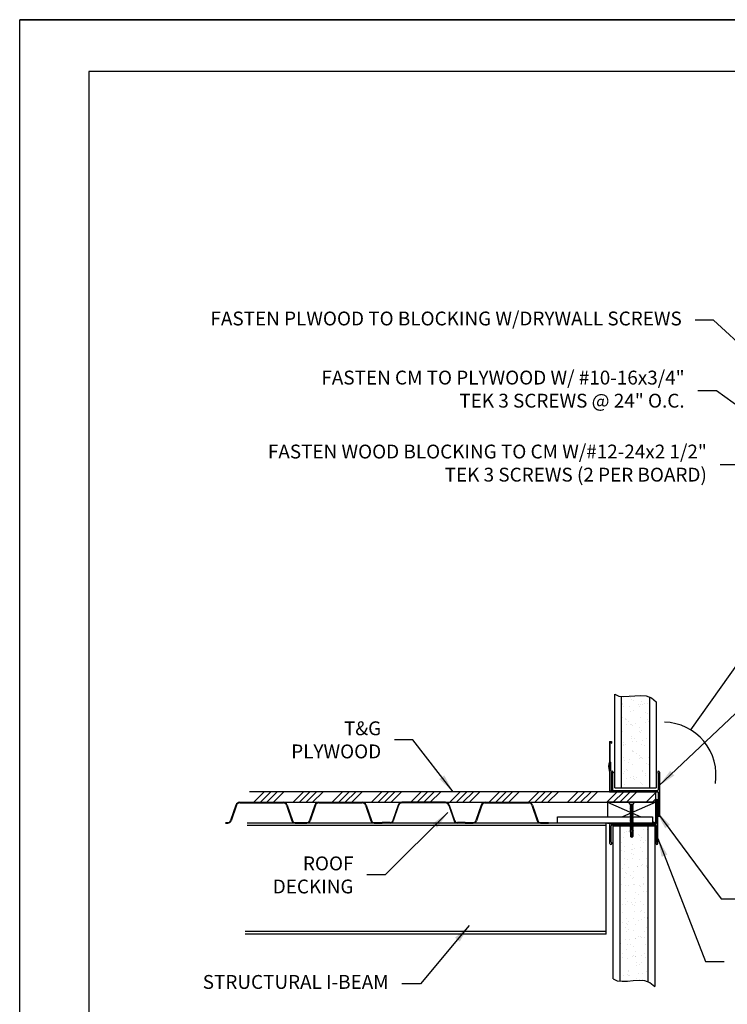
# Model space of a CAD drawing. Extents: x 9.1 to 17.1, y 1.2 to 11.4.
# Drawn here: x 9.1 to 13.9, y 4.8 to 11.4 of the extents above; entities that cross this region are included whole.
import ezdxf
from ezdxf.enums import TextEntityAlignment as Align

# ---------------------------------------------------------------- set-up
doc = ezdxf.new("R2010")
doc.units = 0
doc.header["$LTSCALE"] = 0.5
doc.header["$MEASUREMENT"] = 0
doc.linetypes.add('CENTER2', pattern=[1.125, 0.75, -0.125, 0.125, -0.125])
doc.layers.get('0').update_dxf_attribs({"linetype": 'CONTINUOUS'})
doc.layers.get('DEFPOINTS').update_dxf_attribs({"linetype": 'CONTINUOUS'})
for name, color, linetype in [('CEILING', 3, 'CONTINUOUS'), ('FLOOR-BEAM', 9, 'CENTER2'), ('FLOOR-DIM', 2, 'CONTINUOUS'), ('FLOOR-PLAN', 3, 'CONTINUOUS'), ('TITLE', 5, 'CONTINUOUS'), ('TITLE-TEXT', 2, 'CONTINUOUS')]:
    doc.layers.add(name, color=color, linetype=linetype)
doc.styles.add('ROMANS', font='ROMANS')
doc.styles.get("Standard").update_dxf_attribs({"font": 'romans.shx', "width": 0.75})
doc.dimstyles.new('STANDARD$7', dxfattribs={"dimtxt": 0.09375, "dimasz": 0.125, "dimexe": 0.03125, "dimexo": 0.0625, "dimgap": 0.09, "dimtad": 0, "dimdec": 4, "dimzin": 0, "dimtxsty": 'STANDARD', "dimblk": 'OBLIQUE', "dimcen": 0.09375, "dimdle": 0.0625, "dimazin": 3, "dimtfac": 1, "dimtdec": 4, "dimtofl": 0, "dimtmove": 0, "dimatfit": 3, "dimtolj": 1, "dimtzin": 0})

# ---------------------------------------------------------------- blocks, each defined once
blk = doc.blocks.new('A-TITLE')
at = {"layer": 'TITLE'}
for p, q in [((0, 10.2753), (7.94, 10.2753)), ((0, 0), (0, 10.2753)), ((7.94, 10.2753), (0, 10.2753)), ((7.5897, 9.925), (0.4671, 9.925)), ((0.4671, 9.925), (0.4671, 0.3503))]:
    blk.add_line(p, q, dxfattribs=at)
at = {"layer": 'TITLE-TEXT', "style": 'ROMANS'}
for tag, height, p in [('DIST', 0.1, (2.2169, 1.5165)), ('SCALE', 0.0706, (5.4761, 0.8971)), ('NO', 0.0706, (6.7674, 0.4067))]:
    blk.add_attdef(tag, text='', height=height, dxfattribs=at).set_placement(p, align=Align.CENTER)
for tag, height, p in [('CUST', 0.1, (2.2169, 1.2722)), ('DB', 0.0706, (5.4732, 0.6948))]:
    blk.add_attdef(tag, text='', height=height, dxfattribs=at).set_placement(p, align=Align.MIDDLE)
for tag, p in [('JOB', (0.8929, 0.899)), ('DATE', (6.7923, 0.8956)), ('REV', (6.7984, 0.6714)), ('OF', (7.1106, 0.4079))]:
    blk.add_attdef(tag, p, '', height=0.0706, dxfattribs=at)
blk = doc.blocks.new('DECK')
at = {"layer": 'FLOOR-PLAN'}
for p, q in [((-7.774, -1.635), (-8.16, -2.753)), ((-7.736, -1.648), (-8.122, -2.766)), ((-7.499, -1.437), (-4.359, -1.437)), ((-7.499, -1.477), (-4.359, -1.477)), ((-4.122, -1.648), (-3.736, -2.766)), ((-4.084, -1.635), (-3.698, -2.753)), ((-1.774, -1.635), (-2.16, -2.753)), ((-1.736, -1.648), (-2.122, -2.766)), ((1.641, -1.437), (-1.499, -1.437)), ((1.641, -1.477), (-1.499, -1.477)), ((1.878, -1.648), (2.264, -2.766)), ((1.916, -1.635), (2.302, -2.753)), ((4.226, -1.635), (3.84, -2.753)), ((4.264, -1.648), (3.878, -2.766)), ((4.501, -1.437), (7.641, -1.437)), ((4.501, -1.477), (7.641, -1.477)), ((7.878, -1.648), (8.264, -2.766)), ((7.916, -1.635), (8.302, -2.753)), ((-8.929, -2.897), (-8.359, -2.897)), ((-8.929, -2.937), (-8.359, -2.937)), ((-3.499, -2.897), (-2.929, -2.897)), ((-3.499, -2.937), (-2.929, -2.937)), ((-2.359, -2.897), (-2.929, -2.897)), ((-2.359, -2.937), (-2.929, -2.937)), ((3.071, -2.897), (2.501, -2.897)), ((3.071, -2.937), (2.501, -2.937)), ((3.071, -2.897), (3.641, -2.897)), ((3.071, -2.937), (3.641, -2.937)), ((8.501, -2.897), (9.071, -2.897)), ((8.501, -2.937), (9.071, -2.937))]:
    blk.add_line(p, q, dxfattribs=at)
for centre, radius, start, end in [((-7.499, -1.727), 0.29, 90, 161.56505), ((-7.499, -1.727), 0.25, 90, 161.56505), ((-4.359, -1.727), 0.29, 18.43495, 90), ((-4.359, -1.727), 0.25, 18.43495, 90), ((-1.499, -1.727), 0.29, 90, 161.56505), ((-1.499, -1.727), 0.25, 90, 161.56505), ((1.641, -1.727), 0.29, 18.43495, 90), ((1.641, -1.727), 0.25, 18.43495, 90), ((4.501, -1.727), 0.29, 90, 161.56505), ((4.501, -1.727), 0.25, 90, 161.56505), ((7.641, -1.727), 0.29, 18.43495, 90), ((7.641, -1.727), 0.25, 18.43495, 90), ((-8.359, -2.687), 0.21, 270, 341.56505), ((-8.359, -2.687), 0.25, 270, 341.56505), ((-3.499, -2.687), 0.25, 198.43495, 270), ((-3.499, -2.687), 0.21, 198.43495, 270), ((-2.359, -2.687), 0.21, 270, 341.56505), ((-2.359, -2.687), 0.25, 270, 341.56505), ((2.501, -2.687), 0.25, 198.43495, 270), ((2.501, -2.687), 0.21, 198.43495, 270), ((3.641, -2.687), 0.21, 270, 341.56505), ((3.641, -2.687), 0.25, 270, 341.56505), ((8.501, -2.687), 0.25, 198.43495, 270), ((8.501, -2.687), 0.21, 198.43495, 270)]:
    blk.add_arc(centre, radius, start, end, dxfattribs=at)
blk = doc.blocks.new('VB')
at = {"color": 7}
for p, q in [((-0.285, 2.618), (-0.11, 2.618)), ((-0.251, 2.584), (-0.145, 2.584)), ((-0.251, 2.584), (-0.251, 0.988)), ((-0.145, 2.47), (-0.145, 2.584)), ((-0.145, 2.47), (-0.11, 2.47)), ((-0.251, 0.239), (-0.251, -1.347)), ((-0.251, -1.347), (-0.166, -1.347)), ((-0.166, -1.382), (-0.166, -1.347))]:
    blk.add_line(p, q, dxfattribs=at)
for p, q in [((-0.285, 2.618), (-0.285, 0.964)), ((-0.11, 2.618), (-0.11, 2.47)), ((-0.257, 0.951), (-0.225, 0.931)), ((-0.251, 0.988), (-0.19, 0.951)), ((-0.225, 0.931), (-0.225, 0.295)), ((-0.19, 0.951), (-0.19, 0.276)), ((-0.285, 0.239), (-0.3, 0.27)), ((-0.298, 0.277), (-0.294, 0.279)), ((-0.287, 0.277), (-0.285, 0.272)), ((-0.285, 0.239), (-0.285, -1.382)), ((-0.271, 0.267), (-0.261, 0.273)), ((-0.261, 0.273), (-0.225, 0.295)), ((-0.251, 0.239), (-0.19, 0.276)), ((-0.285, -1.382), (-0.166, -1.382))]:
    blk.add_line(p, q)
for centre, radius, start, end in [((0.472, 0.618), 0.833, 155.44865, 204.19172), ((0.472, 0.618), 0.802, 155.48607, 204.50128), ((-0.296, 0.273), 0.00494, 115.65021, 205.40431), ((-0.292, 0.275), 0.00494, 24.23524, 115.65021), ((-0.276, 0.276), 0.00989, 204.59952, 301.45353), ((-0.266, 0.282), 0.00989, 301.45353, 24.50128)]:
    blk.add_arc(centre, radius, start, end)

msp = doc.modelspace()

# ---------------------------------------------------------------- hatches: boundary and pattern name
h = msp.add_hatch()
h.set_pattern_fill('ANSI34', color=256, scale=0.25, style=0)
h.set_pattern_definition([(45, (-1.19655, 45.66163), (-0.1325825, 0.1325825), []), (45, (-1.15236, 45.66163), (-0.1325825, 0.1325825), []), (45, (-1.10816, 45.66163), (-0.1325825, 0.1325825), []), (45, (-1.06397, 45.66163), (-0.1325825, 0.1325825), [])])
h.paths.add_polyline_path([(13.4356, 6.2033), (13.1222, 6.2033), (13.111, 6.2033), (10.6887, 6.2033), (10.6887, 6.133), (13.4356, 6.133)])
at = {"layer": 'FLOOR-BEAM'}
h = msp.add_hatch(dxfattribs=at)
h.set_pattern_fill('AR-SAND', color=256, scale=0.046875, style=0)
h.set_pattern_definition([(37.5, (-1.17791, 45.661635), (-0.00295281, 0.09031986), [0, -0.07125, 0, -0.0796875, 0, -0.07617188]), (7.5, (-1.17791, 45.66163), (0.0829583, 0.1322881), [0, -0.0384375, 0, -0.06421875, 0, -0.02460937]), (327.5, (-1.23557, 45.661635), (0.1459754, 0.00026527), [0, -0.0234375, 0, -0.084375, 0, -0.11015625]), (317.5, (-1.23557, 45.66163), (0.1409122, 0.04114104), [0, -0.01171875, 0, -0.0553125, 0, -0.06328125])])
h.paths.add_polyline_path([(13.3913, 6.845), (13.3702, 6.8526), (13.332, 6.8561), (13.2928, 6.8539), (13.2543, 6.8499), (13.2178, 6.8478), (13.2038, 6.8493), (13.2038, 6.2319), (13.3913, 6.2319)])
h = msp.add_hatch(dxfattribs=at)
h.set_pattern_fill('AR-SAND', color=256, scale=0.046875, style=0)
h.set_pattern_definition([(37.5, (-1.19655, 45.661635), (-0.00295281, 0.09031986), [0, -0.07125, 0, -0.0796875, 0, -0.07617188]), (7.5, (-1.19655, 45.66163), (0.08295828, 0.1322881), [0, -0.0384375, 0, -0.06421875, 0, -0.02460937]), (327.5, (-1.25421, 45.661635), (0.1459754, 0.00026527), [0, -0.0234375, 0, -0.084375, 0, -0.11015625]), (317.5, (-1.2542, 45.66163), (0.1409122, 0.04114104), [0, -0.01171875, 0, -0.0553125, 0, -0.06328125])])
h.paths.add_polyline_path([(13.1929, 4.9239), (13.2069, 4.9224), (13.2434, 4.9245), (13.2819, 4.9286), (13.3211, 4.9307), (13.3593, 4.9272), (13.3804, 4.9197), (13.3804, 5.9743), (13.2819, 5.9743), (13.2816, 5.9742), (13.2788, 5.9726), (13.2816, 5.971), (13.2788, 5.9694), (13.2816, 5.9677), (13.2789, 5.9662), (13.2816, 5.9646), (13.2788, 5.963), (13.2816, 5.9613), (13.2788, 5.9597), (13.2816, 5.9581), (13.279, 5.9566), (13.2816, 5.9551), (13.2788, 5.9534), (13.2816, 5.9518), (13.2788, 5.9502), (13.2816, 5.9486), (13.2788, 5.9469), (13.2788, 5.9449), (13.2804, 5.9449, -0.120246), (13.2804, 5.9315), (13.2788, 5.9315), (13.2788, 5.9015), (13.2715, 5.8942), (13.2642, 5.9015), (13.2642, 5.9315), (13.2626, 5.9315, -0.120246), (13.2626, 5.9449), (13.2642, 5.9449), (13.2642, 5.9469), (13.2614, 5.9469), (13.2642, 5.9486), (13.2614, 5.9502), (13.2642, 5.9518), (13.2614, 5.9534), (13.264, 5.955), (13.2614, 5.9565), (13.2642, 5.9581), (13.2614, 5.9597), (13.2642, 5.9613), (13.2614, 5.963), (13.2641, 5.9645), (13.2614, 5.9661), (13.2642, 5.9677), (13.2614, 5.9694), (13.2642, 5.971), (13.2614, 5.9726), (13.2642, 5.9742), (13.2642, 5.9743), (13.1929, 5.9743)])

# ---------------------------------------------------------------- linework, layer by layer
for p, q in [((13.1569, 6.2319), (13.1569, 6.8644)), ((13.2038, 6.2319), (13.2038, 6.8493)), ((13.3913, 6.845), (13.3913, 6.2319)), ((13.4382, 6.8136), (13.4382, 6.2319)), ((13.4356, 6.2033), (10.6887, 6.2033)), ((13.1222, 6.2033), (13.4356, 6.2033)), ((13.1569, 6.2319), (13.4382, 6.2319)), ((13.4356, 6.133), (13.4356, 6.2033)), ((10.6887, 6.133), (13.4356, 6.133)), ((13.1075, 6.133), (13.3342, 6.0358)), ((13.4356, 6.133), (13.2088, 6.0358)), ((13.4127, 6.0021), (13.4356, 5.9923)), ((13.0991, 5.9923), (10.6713, 5.9923)), ((13.0991, 5.9764), (10.6713, 5.9764)), ((13.0991, 5.4892), (13.0991, 5.9923)), ((13.146, 5.9743), (13.4273, 5.9743)), ((13.146, 4.939), (13.146, 5.9743)), ((13.1929, 4.9239), (13.1929, 5.9743)), ((13.3804, 5.9743), (13.3804, 4.9197)), ((13.4273, 5.9743), (13.4273, 4.8882)), ((13.0991, 5.2423), (13.0991, 5.4892)), ((13.0991, 5.2583), (10.6577, 5.2583)), ((13.0991, 5.2423), (10.6577, 5.2423))]:
    msp.add_line(p, q)
for points in [[(13.1569, 6.8644), (13.1849, 6.8513), (13.2178, 6.8478), (13.2543, 6.8499), (13.2928, 6.8539), (13.332, 6.8561), (13.3702, 6.8526), (13.4061, 6.8397), (13.4382, 6.8136)], [(13.1075, 5.9923), (13.4356, 5.9923), (13.4356, 6.133), (13.1075, 6.133), (13.1075, 6.0358)], [(13.146, 4.939), (13.174, 4.926), (13.2069, 4.9224), (13.2434, 4.9245), (13.2819, 4.9286), (13.3211, 4.9307), (13.3593, 4.9272), (13.3952, 4.9143), (13.4273, 4.8882)]]:
    msp.add_lwpolyline(points)
at = {"layer": 'CEILING'}
for p, q in [((13.134, 6.3378), (13.134, 6.2089)), ((13.1428, 6.3291), (13.1428, 6.2177)), ((13.146, 6.332), (13.1457, 6.332)), ((13.146, 6.3378), (13.146, 6.332)), ((13.4473, 6.3378), (13.4473, 6.332)), ((13.4473, 6.332), (13.4476, 6.332)), ((13.4505, 6.3291), (13.4505, 6.2177)), ((13.4593, 6.3378), (13.4593, 6.0409)), ((13.1399, 6.2031), (13.4505, 6.2031)), ((13.1486, 6.2119), (13.4447, 6.2119)), ((13.4505, 6.2031), (13.4505, 6.0409)), ((13.4397, 5.9891), (13.4397, 6.1513)), ((13.4484, 5.8545), (13.4484, 6.1513)), ((13.1232, 5.8545), (13.1232, 5.9833)), ((13.129, 5.9891), (13.4397, 5.9891)), ((13.1319, 5.8631), (13.1319, 5.9745)), ((13.1377, 5.9804), (13.4339, 5.9804)), ((13.4397, 5.8631), (13.4397, 5.9745)), ((13.1369, 5.8602), (13.1365, 5.8602)), ((13.1369, 5.8545), (13.1369, 5.8602)), ((13.4364, 5.8602), (13.4368, 5.8602)), ((13.4364, 5.8545), (13.4364, 5.8602))]:
    msp.add_line(p, q, dxfattribs=at)
for centre, radius, start, end in [((13.14, 6.3378), 0.006, 90, 180), ((13.14, 6.3378), 0.006, 0, 90), ((13.1457, 6.3291), 0.00291, 90, 180), ((13.4533, 6.3378), 0.006, 90, 180), ((13.4476, 6.3291), 0.00291, 0, 90), ((13.4533, 6.3378), 0.006, 0, 90), ((13.1399, 6.2089), 0.00581, 180, 270), ((13.1486, 6.2177), 0.00581, 180, 270), ((13.4447, 6.2177), 0.00581, 270, 0), ((13.129, 5.9833), 0.00581, 90, 180), ((13.1377, 5.9745), 0.00581, 90, 180), ((13.4339, 5.9745), 0.00581, 0, 90), ((13.1365, 5.8631), 0.00291, 180, 270), ((13.4368, 5.8631), 0.00291, 270, 0), ((13.1309, 5.8545), 0.006, 180, 270), ((13.1309, 5.8545), 0.006, 270, 0), ((13.4424, 5.8545), 0.006, 180, 270), ((13.4424, 5.8545), 0.006, 270, 0)]:
    msp.add_arc(centre, radius, start, end, dxfattribs=at)
at = {"layer": 'DEFPOINTS', "color": 0, "linetype": 'BYBLOCK'}
for p in [(13.1222, 6.2033), (13.4356, 6.2033), (13.4356, 6.2031)]:
    msp.add_point(p, dxfattribs=at)
at = {"layer": 'FLOOR-BEAM'}
for p, q in [((13.2527, 6.1319), (13.2527, 6.133)), ((13.2903, 6.133), (13.2527, 6.133)), ((13.2642, 6.1186), (13.2527, 6.1319)), ((13.2903, 6.1319), (13.2527, 6.1319)), ((13.2788, 6.1186), (13.2903, 6.1319)), ((13.2903, 6.1319), (13.2903, 6.133)), ((13.2816, 6.117), (13.2614, 6.1154)), ((13.2614, 6.1154), (13.2642, 6.117)), ((13.2614, 6.1154), (13.2642, 6.1138)), ((13.2614, 6.1121), (13.2642, 6.1138)), ((13.2816, 6.1138), (13.2614, 6.1121)), ((13.2614, 6.1121), (13.2642, 6.1105)), ((13.2614, 6.1089), (13.2642, 6.1105)), ((13.2816, 6.1105), (13.2614, 6.1089)), ((13.2614, 6.1089), (13.2642, 6.1073)), ((13.2614, 6.1056), (13.2642, 6.1073)), ((13.2816, 6.1073), (13.2614, 6.1056)), ((13.2614, 6.1056), (13.2642, 6.104)), ((13.2614, 6.1024), (13.2642, 6.104)), ((13.2816, 6.104), (13.2614, 6.1024)), ((13.2614, 6.1024), (13.2642, 6.1008)), ((13.2614, 6.0991), (13.2642, 6.1008)), ((13.2816, 6.1008), (13.2614, 6.0991)), ((13.2614, 6.0991), (13.2642, 6.0975)), ((13.2614, 6.0959), (13.2642, 6.0975)), ((13.2816, 6.0975), (13.2614, 6.0959)), ((13.2614, 6.0959), (13.2642, 6.0943)), ((13.2816, 6.0943), (13.2614, 6.0926)), ((13.2614, 6.0926), (13.2642, 6.0943)), ((13.2614, 6.0926), (13.2642, 6.091)), ((13.2614, 6.0894), (13.2642, 6.091)), ((13.2816, 6.091), (13.2614, 6.0894)), ((13.2614, 6.0894), (13.2642, 6.0878)), ((13.2614, 6.0862), (13.2642, 6.0878)), ((13.2816, 6.0878), (13.2614, 6.0862)), ((13.2614, 6.0862), (13.2642, 6.0845)), ((13.2614, 6.0829), (13.2642, 6.0845)), ((13.2816, 6.0845), (13.2614, 6.0829)), ((13.2614, 6.0829), (13.2642, 6.0813)), ((13.2614, 6.0797), (13.2642, 6.0813)), ((13.2816, 6.0813), (13.2614, 6.0797)), ((13.2614, 6.0797), (13.2642, 6.078)), ((13.2614, 6.0764), (13.2642, 6.078)), ((13.2816, 6.078), (13.2614, 6.0764)), ((13.2614, 6.0764), (13.2642, 6.0748)), ((13.2614, 6.0732), (13.2642, 6.0748)), ((13.2816, 6.0748), (13.2614, 6.0732)), ((13.2614, 6.0732), (13.2642, 6.0715)), ((13.2614, 6.0699), (13.2642, 6.0715)), ((13.2816, 6.0715), (13.2614, 6.0699)), ((13.2614, 6.0699), (13.2642, 6.0683)), ((13.2614, 6.0667), (13.2642, 6.0683)), ((13.2816, 6.0683), (13.2614, 6.0667)), ((13.2614, 6.0667), (13.2642, 6.0651)), ((13.2614, 6.0634), (13.2642, 6.0651)), ((13.2816, 6.0651), (13.2614, 6.0634)), ((13.2614, 6.0634), (13.2642, 6.0618)), ((13.2614, 6.0602), (13.2642, 6.0618)), ((13.2816, 6.0618), (13.2614, 6.0602)), ((13.2614, 6.0602), (13.2642, 6.0586)), ((13.2788, 6.1186), (13.2642, 6.1186)), ((13.2642, 6.1186), (13.2642, 6.1186)), ((13.2642, 6.1186), (13.2642, 6.117)), ((13.2788, 6.1186), (13.2642, 6.117)), ((13.2788, 6.1154), (13.2642, 6.1138)), ((13.2788, 6.1154), (13.2642, 6.1138)), ((13.2788, 6.1121), (13.2642, 6.1105)), ((13.2788, 6.1121), (13.2642, 6.1105)), ((13.2788, 6.1089), (13.2642, 6.1073)), ((13.2788, 6.1089), (13.2642, 6.1073)), ((13.2788, 6.1056), (13.2642, 6.104)), ((13.2788, 6.1056), (13.2642, 6.104)), ((13.2788, 6.1024), (13.2642, 6.1008)), ((13.2788, 6.1024), (13.2642, 6.1008)), ((13.2788, 6.0991), (13.2642, 6.0975)), ((13.2788, 6.0991), (13.2642, 6.0975)), ((13.2788, 6.0959), (13.2642, 6.0943)), ((13.2788, 6.0959), (13.2642, 6.0943)), ((13.2788, 6.0926), (13.2642, 6.091)), ((13.2788, 6.0926), (13.2642, 6.091)), ((13.2788, 6.0894), (13.2642, 6.0878)), ((13.2788, 6.0894), (13.2642, 6.0878)), ((13.2788, 6.0862), (13.2642, 6.0845)), ((13.2788, 6.0862), (13.2642, 6.0845)), ((13.2788, 6.0829), (13.2642, 6.0813)), ((13.2788, 6.0829), (13.2642, 6.0813)), ((13.2788, 6.0797), (13.2642, 6.078)), ((13.2788, 6.0797), (13.2642, 6.078)), ((13.2788, 6.0764), (13.2642, 6.0748)), ((13.2788, 6.0732), (13.2642, 6.0715)), ((13.2788, 6.0732), (13.2642, 6.0715)), ((13.2788, 6.0699), (13.2642, 6.0683)), ((13.2788, 6.0699), (13.2642, 6.0683)), ((13.2788, 6.0667), (13.2642, 6.0651)), ((13.2788, 6.0667), (13.2642, 6.0651)), ((13.2788, 6.0634), (13.2642, 6.0618)), ((13.2788, 6.0634), (13.2642, 6.0618)), ((13.2788, 6.0602), (13.2642, 6.0586)), ((13.2788, 6.0602), (13.2642, 6.0586)), ((13.2788, 6.1186), (13.2788, 6.1186)), ((13.2816, 6.117), (13.2788, 6.1186)), ((13.2816, 6.117), (13.2788, 6.1154)), ((13.2816, 6.1138), (13.2788, 6.1154)), ((13.2816, 6.1138), (13.2788, 6.1121)), ((13.2816, 6.1105), (13.2788, 6.1121)), ((13.2816, 6.1105), (13.2788, 6.1089)), ((13.2816, 6.1073), (13.2788, 6.1089)), ((13.2816, 6.1073), (13.2788, 6.1056)), ((13.2816, 6.104), (13.2788, 6.1056)), ((13.2816, 6.104), (13.2788, 6.1024)), ((13.2816, 6.1008), (13.2788, 6.1024)), ((13.2816, 6.1008), (13.2788, 6.0991)), ((13.2816, 6.0975), (13.2788, 6.0991)), ((13.2816, 6.0975), (13.2788, 6.0959)), ((13.2816, 6.0943), (13.2788, 6.0959)), ((13.2816, 6.0943), (13.2788, 6.0926)), ((13.2816, 6.091), (13.2788, 6.0926)), ((13.2816, 6.091), (13.2788, 6.0894)), ((13.2816, 6.0878), (13.2788, 6.0894)), ((13.2816, 6.0878), (13.2788, 6.0862)), ((13.2816, 6.0845), (13.2788, 6.0862)), ((13.2816, 6.0845), (13.2788, 6.0829)), ((13.2816, 6.0813), (13.2788, 6.0829)), ((13.2816, 6.0813), (13.2788, 6.0797)), ((13.2816, 6.078), (13.2788, 6.0797)), ((13.2816, 6.078), (13.2788, 6.0764)), ((13.2816, 6.0748), (13.2788, 6.0764)), ((13.2816, 6.0748), (13.2788, 6.0732)), ((13.2816, 6.0715), (13.2788, 6.0732)), ((13.2816, 6.0715), (13.2788, 6.0699)), ((13.2816, 6.0683), (13.2788, 6.0699)), ((13.2816, 6.0683), (13.2788, 6.0667)), ((13.2816, 6.0651), (13.2788, 6.0667)), ((13.2816, 6.0651), (13.2788, 6.0634)), ((13.2816, 6.0618), (13.2788, 6.0634)), ((13.2816, 6.0618), (13.2788, 6.0602)), ((13.2816, 6.0586), (13.2788, 6.0602)), ((13.2614, 6.0569), (13.2642, 6.0586)), ((13.2816, 6.0586), (13.2614, 6.0569)), ((13.2614, 6.0569), (13.2642, 6.0553)), ((13.2614, 6.0537), (13.2642, 6.0553)), ((13.2816, 6.0553), (13.2614, 6.0537)), ((13.2614, 6.0537), (13.2642, 6.0521)), ((13.2614, 6.0504), (13.2642, 6.0521)), ((13.2816, 6.0521), (13.2614, 6.0504)), ((13.2614, 6.0504), (13.2642, 6.0488)), ((13.2614, 6.0472), (13.2642, 6.0488)), ((13.2816, 6.0488), (13.2614, 6.0472)), ((13.2614, 6.0472), (13.2642, 6.0456)), ((13.2614, 6.044), (13.2642, 6.0456)), ((13.2816, 6.0456), (13.2614, 6.044)), ((13.2614, 6.044), (13.2642, 6.0423)), ((13.2614, 6.0407), (13.2642, 6.0423)), ((13.2816, 6.0423), (13.2614, 6.0407)), ((13.2614, 6.0407), (13.2642, 6.0391)), ((13.2614, 6.0375), (13.2642, 6.0391)), ((13.2816, 6.0391), (13.2614, 6.0375)), ((13.2614, 6.0375), (13.2642, 6.0358)), ((13.2614, 6.0342), (13.2642, 6.0358)), ((13.2816, 6.0358), (13.2614, 6.0342)), ((13.2614, 6.0342), (13.2642, 6.0326)), ((13.2614, 6.031), (13.2642, 6.0326)), ((13.2816, 6.0326), (13.2614, 6.031)), ((13.2614, 6.031), (13.2642, 6.0293)), ((13.2614, 6.0277), (13.2642, 6.0293)), ((13.2816, 6.0293), (13.2614, 6.0277)), ((13.2614, 6.0277), (13.2642, 6.0261)), ((13.2614, 6.0245), (13.2642, 6.0261)), ((13.2816, 6.0261), (13.2614, 6.0245)), ((13.2614, 6.0245), (13.2642, 6.0228)), ((13.2614, 6.0212), (13.2642, 6.0228)), ((13.2816, 6.0228), (13.2614, 6.0212)), ((13.2614, 6.0212), (13.2642, 6.0196)), ((13.2614, 6.018), (13.2642, 6.0196)), ((13.2816, 6.0196), (13.2614, 6.018)), ((13.2614, 6.018), (13.2642, 6.0163)), ((13.2614, 6.0147), (13.2642, 6.0163)), ((13.2816, 6.0163), (13.2614, 6.0147)), ((13.2614, 6.0147), (13.2642, 6.0131)), ((13.2614, 6.0115), (13.2642, 6.0131)), ((13.2816, 6.0131), (13.2614, 6.0115)), ((13.2614, 6.0115), (13.2642, 6.0099)), ((13.2614, 6.0082), (13.2642, 6.0099)), ((13.2816, 6.0099), (13.2614, 6.0082)), ((13.2614, 6.0082), (13.2642, 6.0066)), ((13.2816, 6.0066), (13.2614, 6.005)), ((13.2614, 6.005), (13.2642, 6.0066)), ((13.2614, 6.005), (13.2642, 6.0034)), ((13.2816, 6.0035), (13.2614, 6.0018)), ((13.2614, 6.0018), (13.2642, 6.0035)), ((13.2614, 6.0018), (13.2642, 6.0002)), ((13.2816, 6.0002), (13.2614, 5.9986)), ((13.2614, 5.9986), (13.2642, 6.0002)), ((13.2614, 5.9986), (13.2642, 5.997)), ((13.2816, 5.997), (13.2614, 5.9953)), ((13.2614, 5.9953), (13.2642, 5.997)), ((13.2614, 5.9953), (13.2642, 5.9937)), ((13.2816, 5.9937), (13.2614, 5.9921)), ((13.2614, 5.9921), (13.2642, 5.9937)), ((13.2788, 6.0569), (13.2642, 6.0553)), ((13.2788, 6.0569), (13.2642, 6.0553)), ((13.2788, 6.0537), (13.2642, 6.0521)), ((13.2788, 6.0537), (13.2642, 6.0521)), ((13.2788, 6.0504), (13.2642, 6.0488)), ((13.2788, 6.0504), (13.2642, 6.0488)), ((13.2788, 6.0472), (13.2642, 6.0456)), ((13.2788, 6.0472), (13.2642, 6.0456)), ((13.2788, 6.044), (13.2642, 6.0423)), ((13.2788, 6.044), (13.2642, 6.0423)), ((13.2788, 6.0407), (13.2642, 6.0391)), ((13.2788, 6.0407), (13.2642, 6.0391)), ((13.2788, 6.0375), (13.2642, 6.0358)), ((13.2788, 6.0375), (13.2642, 6.0358)), ((13.2788, 6.0342), (13.2642, 6.0326)), ((13.2788, 6.0342), (13.2642, 6.0326)), ((13.2788, 6.031), (13.2642, 6.0293)), ((13.2788, 6.031), (13.2642, 6.0293)), ((13.2788, 6.0277), (13.2642, 6.0261)), ((13.2788, 6.0277), (13.2642, 6.0261)), ((13.2788, 6.0245), (13.2642, 6.0228)), ((13.2788, 6.0245), (13.2642, 6.0228)), ((13.2788, 6.0212), (13.2642, 6.0196)), ((13.2788, 6.0212), (13.2642, 6.0196)), ((13.2788, 6.018), (13.2642, 6.0163)), ((13.2788, 6.018), (13.2642, 6.0163)), ((13.2788, 6.0147), (13.2642, 6.0131)), ((13.2788, 6.0147), (13.2642, 6.0131)), ((13.2788, 6.0115), (13.2642, 6.0099)), ((13.2788, 6.0082), (13.2642, 6.0066)), ((13.2788, 6.005), (13.2642, 6.0034)), ((13.2788, 6.0018), (13.2642, 6.0002)), ((13.2788, 5.9986), (13.2642, 5.997)), ((13.2788, 5.9953), (13.2642, 5.9937)), ((13.2816, 6.0586), (13.2788, 6.0569)), ((13.2816, 6.0553), (13.2788, 6.0569)), ((13.2816, 6.0553), (13.2788, 6.0537)), ((13.2816, 6.0521), (13.2788, 6.0537)), ((13.2816, 6.0521), (13.2788, 6.0504)), ((13.2816, 6.0488), (13.2788, 6.0504)), ((13.2816, 6.0488), (13.2788, 6.0472)), ((13.2816, 6.0456), (13.2788, 6.0472)), ((13.2816, 6.0456), (13.2788, 6.044)), ((13.2816, 6.0423), (13.2788, 6.044)), ((13.2816, 6.0423), (13.2788, 6.0407)), ((13.2816, 6.0391), (13.2788, 6.0407)), ((13.2816, 6.0391), (13.2788, 6.0375)), ((13.2816, 6.0358), (13.2788, 6.0375)), ((13.2816, 6.0358), (13.2788, 6.0342)), ((13.2816, 6.0326), (13.2788, 6.0342)), ((13.2816, 6.0326), (13.2788, 6.031)), ((13.2816, 6.0293), (13.2788, 6.031)), ((13.2816, 6.0293), (13.2788, 6.0277)), ((13.2816, 6.0261), (13.2788, 6.0277)), ((13.2816, 6.0261), (13.2788, 6.0245)), ((13.2816, 6.0228), (13.2788, 6.0245)), ((13.2816, 6.0228), (13.2788, 6.0212)), ((13.2816, 6.0196), (13.2788, 6.0212)), ((13.2816, 6.0196), (13.2788, 6.018)), ((13.2816, 6.0163), (13.2788, 6.018)), ((13.2816, 6.0163), (13.2788, 6.0147)), ((13.2816, 6.0131), (13.2788, 6.0147)), ((13.2816, 6.0131), (13.2788, 6.0115)), ((13.2816, 6.0099), (13.2788, 6.0115)), ((13.2816, 6.0099), (13.2788, 6.0082)), ((13.2816, 6.0066), (13.2788, 6.0082)), ((13.2816, 6.0066), (13.2788, 6.005)), ((13.2816, 6.0035), (13.2788, 6.0051)), ((13.2816, 6.0035), (13.2788, 6.0018)), ((13.2816, 6.0002), (13.2788, 6.0018)), ((13.2816, 6.0002), (13.2788, 5.9986)), ((13.2816, 5.997), (13.2788, 5.9986)), ((13.2816, 5.997), (13.2788, 5.9953)), ((13.2816, 5.9937), (13.2788, 5.9953)), ((13.2816, 5.9937), (13.2788, 5.9921)), ((13.2614, 5.9921), (13.2642, 5.9905)), ((13.2816, 5.9905), (13.2614, 5.9888)), ((13.2614, 5.9888), (13.2642, 5.9905)), ((13.2614, 5.9888), (13.2642, 5.9872)), ((13.2816, 5.9872), (13.2614, 5.9856)), ((13.2614, 5.9856), (13.2642, 5.9872)), ((13.2614, 5.9856), (13.2642, 5.984)), ((13.2816, 5.984), (13.2614, 5.9824)), ((13.2614, 5.9824), (13.2642, 5.984)), ((13.2614, 5.9824), (13.2642, 5.9807)), ((13.2816, 5.9807), (13.2614, 5.9791)), ((13.2614, 5.9791), (13.2642, 5.9807)), ((13.2614, 5.9791), (13.2642, 5.9775)), ((13.2816, 5.9775), (13.2614, 5.9759)), ((13.2614, 5.9759), (13.2642, 5.9775)), ((13.2614, 5.9759), (13.2642, 5.9742)), ((13.2816, 5.9742), (13.2614, 5.9726)), ((13.2614, 5.9726), (13.2642, 5.9742)), ((13.2614, 5.9726), (13.2642, 5.971)), ((13.2816, 5.971), (13.2614, 5.9694)), ((13.2614, 5.9694), (13.2642, 5.971)), ((13.2614, 5.9694), (13.2642, 5.9677)), ((13.2816, 5.9677), (13.2614, 5.9661)), ((13.2614, 5.9661), (13.2642, 5.9677)), ((13.2614, 5.9661), (13.2642, 5.9645)), ((13.2816, 5.9646), (13.2614, 5.963)), ((13.2614, 5.963), (13.2642, 5.9646)), ((13.2614, 5.963), (13.2642, 5.9613)), ((13.2816, 5.9613), (13.2614, 5.9597)), ((13.2614, 5.9597), (13.2642, 5.9613)), ((13.2614, 5.9597), (13.2642, 5.9581)), ((13.2816, 5.9581), (13.2614, 5.9565)), ((13.2614, 5.9565), (13.2642, 5.9581)), ((13.2614, 5.9565), (13.2642, 5.9548)), ((13.2816, 5.9551), (13.2614, 5.9534)), ((13.2614, 5.9534), (13.2642, 5.9551)), ((13.2614, 5.9534), (13.2642, 5.9518)), ((13.2816, 5.9518), (13.2614, 5.9502)), ((13.2614, 5.9502), (13.2642, 5.9518)), ((13.2614, 5.9502), (13.2642, 5.9486)), ((13.2816, 5.9486), (13.2614, 5.9469)), ((13.2614, 5.9469), (13.2642, 5.9486)), ((13.2788, 5.9469), (13.2614, 5.9469)), ((13.2651, 5.9449), (13.2626, 5.9449)), ((13.2651, 5.9315), (13.2626, 5.9315)), ((13.2788, 5.9921), (13.2642, 5.9905)), ((13.2788, 5.9888), (13.2642, 5.9872)), ((13.2788, 5.9856), (13.2642, 5.984)), ((13.2788, 5.9824), (13.2642, 5.9807)), ((13.2788, 5.9791), (13.2642, 5.9775)), ((13.2788, 5.9759), (13.2642, 5.9742)), ((13.2788, 5.9726), (13.2642, 5.971)), ((13.2788, 5.9694), (13.2642, 5.9677)), ((13.2788, 5.9661), (13.2642, 5.9645)), ((13.2788, 5.963), (13.2642, 5.9613)), ((13.2788, 5.9597), (13.2642, 5.9581)), ((13.2788, 5.9565), (13.2642, 5.9548)), ((13.2788, 5.9534), (13.2642, 5.9518)), ((13.2788, 5.9502), (13.2642, 5.9486)), ((13.2642, 5.9469), (13.2642, 5.9449)), ((13.2642, 5.9315), (13.2642, 5.9015)), ((13.2651, 5.9449), (13.2651, 5.9315)), ((13.2744, 5.9105), (13.2744, 5.9304)), ((13.278, 5.9449), (13.278, 5.9315)), ((13.278, 5.9449), (13.2804, 5.9449)), ((13.278, 5.9315), (13.2804, 5.9315)), ((13.2816, 5.9905), (13.2788, 5.9921)), ((13.2816, 5.9905), (13.2788, 5.9888)), ((13.2816, 5.9872), (13.2788, 5.9888)), ((13.2816, 5.9872), (13.2788, 5.9856)), ((13.2816, 5.984), (13.2788, 5.9856)), ((13.2816, 5.984), (13.2788, 5.9824)), ((13.2816, 5.9807), (13.2788, 5.9824)), ((13.2816, 5.9807), (13.2788, 5.9791)), ((13.2816, 5.9775), (13.2788, 5.9791)), ((13.2816, 5.9775), (13.2788, 5.9759)), ((13.2816, 5.9742), (13.2788, 5.9759)), ((13.2816, 5.9742), (13.2788, 5.9726)), ((13.2816, 5.971), (13.2788, 5.9726)), ((13.2816, 5.971), (13.2788, 5.9694)), ((13.2816, 5.9677), (13.2788, 5.9694)), ((13.2816, 5.9677), (13.2788, 5.9661)), ((13.2816, 5.9646), (13.2788, 5.9662)), ((13.2816, 5.9646), (13.2788, 5.963)), ((13.2816, 5.9613), (13.2788, 5.963)), ((13.2816, 5.9613), (13.2788, 5.9597)), ((13.2816, 5.9581), (13.2788, 5.9597)), ((13.2816, 5.9581), (13.2788, 5.9565)), ((13.2816, 5.9551), (13.2788, 5.9567)), ((13.2816, 5.9551), (13.2788, 5.9534)), ((13.2816, 5.9518), (13.2788, 5.9534)), ((13.2816, 5.9518), (13.2788, 5.9502)), ((13.2816, 5.9486), (13.2788, 5.9502)), ((13.2816, 5.9486), (13.2788, 5.9469)), ((13.2788, 5.9469), (13.2788, 5.9449)), ((13.2788, 5.9315), (13.2788, 5.9015)), ((13.2702, 5.9015), (13.2642, 5.9015)), ((13.2715, 5.8942), (13.2642, 5.9015)), ((13.2702, 5.9015), (13.2715, 5.9105)), ((13.2715, 5.8942), (13.2702, 5.9015)), ((13.2715, 5.9105), (13.2715, 5.9254)), ((13.2715, 5.9105), (13.2744, 5.9105)), ((13.2715, 5.8942), (13.2744, 5.9105)), ((13.2715, 5.8942), (13.2788, 5.9015))]:
    msp.add_line(p, q, dxfattribs=at)
msp.add_lwpolyline([(13.2744, 5.9304, 0.012316), (13.2743, 5.9303, 0.088337), (13.2726, 5.9291, 0.082178), (13.2718, 5.9275, 0.070491), (13.2715, 5.9254, 0.063857)], format="xyb", dxfattribs=at)
at = {"layer": 'FLOOR-BEAM', "linetype": 'CONTINUOUS'}
msp.add_arc((13.485, 6.3176), 0.3571, 350.66678, 88.66414, dxfattribs=at)
at = {"layer": 'FLOOR-BEAM'}
for centre, radius, start, end in [((13.2901, 5.9382), 0.0283, 166.28661, 193.71339), ((13.2744, 5.9259), 0.00451, 8.23451, 89.33751), ((13.2529, 5.9382), 0.0283, 346.28661, 13.71339)]:
    msp.add_arc(centre, radius, start, end, dxfattribs=at)
at = {"layer": 'FLOOR-DIM'}
msp.add_line((13.6708, 6.6226), (14.3958, 7.6444), dxfattribs=at)
msp.add_lwpolyline([(13.4127, 5.9923), (12.77, 5.9923), (12.77, 6.0358), (13.4127, 6.0358)], close=True, dxfattribs=at)
at = {"layer": 'FLOOR-PLAN'}
for p, q in [((10.6214, 6.133), (10.9158, 6.133)), ((10.6214, 6.1292), (10.9158, 6.1292)), ((13.4415, 6.1531), (13.4465, 6.1531)), ((10.5956, 6.1144), (10.5595, 6.0096)), ((10.5992, 6.1132), (10.563, 6.0084)), ((10.938, 6.1132), (10.9742, 6.0084)), ((10.9415, 6.1144), (10.9777, 6.0096)), ((10.5254, 5.9961), (10.5408, 5.9961)), ((10.9964, 5.9961), (11.0498, 5.9961)), ((13.4524, 6.0391), (13.4574, 6.0391)), ((10.5253, 5.9923), (10.5408, 5.9923)), ((10.9964, 5.9923), (11.0498, 5.9923))]:
    msp.add_line(p, q, dxfattribs=at)
for centre, radius, start, end in [((10.6214, 6.1058), 0.0272, 90, 161.56505), ((10.6214, 6.1058), 0.0234, 90, 161.56505), ((10.9158, 6.1058), 0.0272, 18.43495, 90), ((10.9158, 6.1058), 0.0234, 18.43495, 90), ((13.4415, 6.1513), 0.00187, 90, 180), ((13.4465, 6.1513), 0.00187, 360, 90), ((10.5408, 6.0158), 0.0197, 270, 341.56505), ((10.5408, 6.0158), 0.0234, 270, 341.56505), ((10.9964, 6.0158), 0.0234, 198.43495, 270), ((10.9964, 6.0158), 0.0197, 198.43495, 270), ((13.4524, 6.0409), 0.00187, 180, 270), ((13.4574, 6.0409), 0.00187, 270, 0)]:
    msp.add_arc(centre, radius, start, end, dxfattribs=at)

# ---------------------------------------------------------------- block references
msp.add_blockref('A-TITLE', (9.1341, 1.1506))
for name, p, xscale, yscale, zscale in [('VB', (13.1454, 6.3237), 0.08437499999999998, 0.084375, 0.084375), ('DECK', (11.8588, 6.2677), 0.09375, 0.09375, 0.09375)]:
    msp.add_blockref(name, p, dxfattribs=dict(xscale=xscale, yscale=yscale, zscale=zscale))

# ---------------------------------------------------------------- texts
at = {"char_height": 0.09375, "attachment_point": 6}
for s, insert in [('FASTEN PLWOOD TO BLOCKING W/DRYWALL SCREWS', (13.6102, 9.3929)), ('FASTEN CM TO PLYWOOD W/ #10-16x3/4"\\PTEK 3 SCREWS @ 24" O.C.', (13.6295, 8.9152)), ('FASTEN WOOD BLOCKING TO CM W/#12-24x2 1/2"\\PTEK 3 SCREWS (2 PER BOARD)', (13.7798, 8.4149)), ('\\A1;T&G PLYWOOD', (11.5781, 6.5553)), ('\\A1;ROOF DECKING', (11.3905, 5.6418)), ('STRUCTURAL I-BEAM', (11.6282, 4.906))]:
    msp.add_mtext(s, dxfattribs=dict(at, insert=insert))

# ---------------------------------------------------------------- leaders
at = {"annotation_type": 0, "has_hookline": 1}
for points, hookline_direction, text_width in [([(15.0014, 8.3155), (13.8252, 9.3929), (13.7002, 9.3929)], 1, 2.7991), ([(14.6962, 8.3049), (13.8445, 8.9152), (13.7195, 8.9152)], 1, 2.3638), ([(14.8465, 7.9803), (13.9948, 8.4149), (13.8698, 8.4149)], 1, 2.8259), ([(13.4546, 6.2438), (13.9743, 6.7346), (14.0993, 6.7346)], 0, 1.8817), ([(12.0644, 6.2033), (11.7931, 6.5553), (11.6681, 6.5553)], 1, 0.7533), ([(12.0297, 6.0632), (11.6055, 5.6418), (11.4805, 5.6418)], 1, 0.7701), ([(13.4397, 6.0702), (13.8763, 5.4799), (14.0013, 5.4799)], 0, 1.875), ([(13.4484, 5.8881), (13.7715, 5.0566), (13.8965, 5.0566)], 0, 1.4029), ([(12.1733, 5.2996), (11.8432, 4.906), (11.7182, 4.906)], 1, 1.0848)]:
    msp.add_leader(points, dimstyle='STANDARD$7', dxfattribs=dict(at, hookline_direction=hookline_direction, text_width=text_width))

doc.saveas('drawing.dxf')
